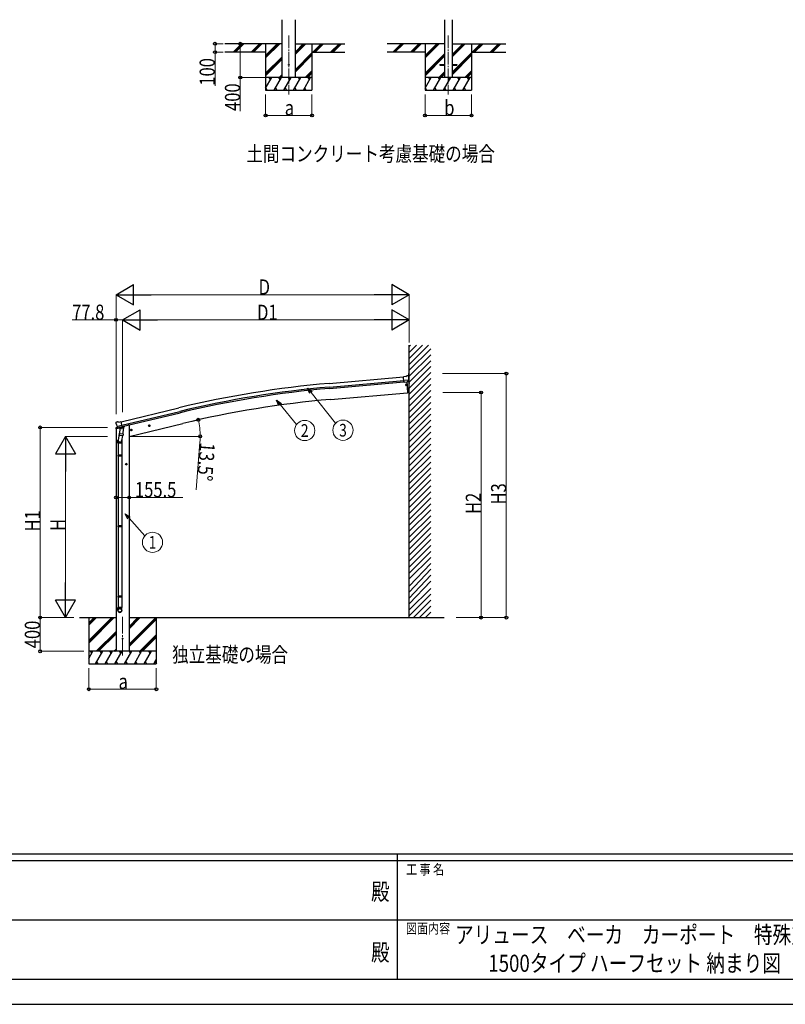
# Model space of a CAD drawing. Units: millimetres. Extents: x 0 to 33640, y 0 to 23760.
# Drawn here: x 12323 to 21403, y 0 to 11679 of the extents above; entities that cross this region are included whole.
import ezdxf
from ezdxf.enums import TextEntityAlignment as Align

# ---------------------------------------------------------------- set-up
doc = ezdxf.new("R2010")
doc.units = ezdxf.units.MM
doc.linetypes.add('YCENTER_1', pattern=[13, 10, -1, 1, -1])
for name, color, linetype, lineweight in [('USER1', 3, 'Continuous', 13), ('YKK_12', 2, 'Continuous', 13), ('YKK_13', 4, 'Continuous', 30), ('YKK_A1', 4, 'Continuous', 30), ('YKK_D', 6, 'Continuous', 13), ('YKK_ZWAK', 7, 'Continuous', 30)]:
    doc.layers.add(name, color=color, linetype=linetype, lineweight=lineweight)
doc.styles.add('text-b', font='extslim2.shx', dxfattribs={"width": 0.8, "bigfont": 'extfont2.shx'})

msp = doc.modelspace()

# ---------------------------------------------------------------- linework, layer by layer
at = {"layer": 'YKK_12', "linetype": 'YCENTER_1', "ltscale": 15}
for p, q in [((15514.6691824, 11490.9226156), (15514.6691824, 10790.67936921)), ((17406.23957814, 11490.9226154), (17406.23957814, 10790.67936901))]:
    msp.add_line(p, q, dxfattribs=at)
at = {"layer": 'YKK_12', "linetype": 'YCENTER_1', "ltscale": 20}
msp.add_line((13543.69297964, 4136.49202117), (13543.69297964, 4612.91980105), dxfattribs=at)
at = {"layer": 'YKK_13', "ltscale": 20}
for p, q in [((17306.23957814, 11147.85499338), (17306.23957814, 11138.85499338)), ((17306.23957814, 11147.85499338), (17361.03957814, 11147.85499338)), ((17306.23957814, 11138.85499338), (17361.03957814, 11138.85499338)), ((17451.43957814, 11147.85499338), (17506.23957814, 11147.85499338)), ((17451.43957814, 11138.85499338), (17506.23957814, 11138.85499338)), ((17506.23957814, 11147.85499338), (17506.23957814, 11138.85499338))]:
    msp.add_line(p, q, dxfattribs=at)
at = {"layer": 'YKK_13'}
for p, q in [((16934.88157577, 7480.42202133), (16934.88157577, 7455.76340097)), ((16943.18237041, 7483.0722748), (16937.53182971, 7483.0722748)), ((16943.18237041, 7364.42400489), (16943.18237041, 7483.0722748)), ((16901.30677911, 7446.50276532), (16874.76167822, 7443.94676282)), ((16880.98285887, 7379.33733149), (16874.76167822, 7443.94676282)), ((16937.97118305, 7404.53183674), (16879.10270777, 7398.86344729)), ((16890.93682085, 7380.29578901), (16880.98285887, 7379.33733149)), ((16890.93682085, 7380.29578901), (16891.20888693, 7380.22981774)), ((16891.20888693, 7380.22981774), (16916.56264247, 7382.67110673)), ((16901.30677911, 7446.50276532), (16912.96645305, 7453.37083815)), ((16912.98019873, 7382.3263992), (16924.174892, 7254.15533735)), ((16913.97563283, 7382.4222486), (16925.1710867, 7254.24249306)), ((16927.85511785, 7455.08683016), (16914.20153088, 7453.77213926)), ((16916.56264247, 7382.67110673), (16916.81712201, 7382.78777858)), ((16924.51548073, 7383.52904621), (16916.81712201, 7382.78777858)), ((16926.89100897, 7384.94840562), (16937.65943419, 7403.98084248)), ((16933.41134991, 7386.3027035), (16927.32571817, 7385.71672366)), ((16934.88157577, 7455.76340097), (16927.85511785, 7455.08683016)), ((16937.04055334, 7449.41382826), (16931.51639749, 7453.96759093)), ((16933.41134991, 7386.3027035), (16940.84806404, 7365.87049955)), ((16937.76069969, 7404.1757839), (16937.65943419, 7403.98084248)), ((16938.03975047, 7405.16490137), (16937.76069969, 7404.1757839)), ((16938.12164786, 7447.38232587), (16938.25074847, 7446.04156477)), ((16904.82834418, 7346.92441231), (16903.58531533, 7346.81566142)), ((16903.58531533, 7346.81566142), (16903.69029259, 7345.61576537)), ((16903.69029259, 7345.61576537), (16904.93328808, 7345.72451334)), ((16905.26501668, 7348.81745141), (16906.46491273, 7348.92242867)), ((16905.37376757, 7347.57442256), (16905.26501668, 7348.81745141)), ((16915.41574326, 7354.27290481), (16905.46838955, 7353.40262447)), ((16905.6920463, 7343.93609446), (16905.58329832, 7345.17908995)), ((16906.89194235, 7344.04107172), (16905.6920463, 7343.93609446)), ((16906.46491273, 7348.92242867), (16906.57366362, 7347.67939982)), ((16916.63592318, 7340.326179), (16906.68856948, 7339.45589866)), ((16906.78319438, 7345.28406721), (16906.89194235, 7344.04107172)), ((16907.22367387, 7347.13397642), (16908.46666936, 7347.2427244)), ((16908.57164662, 7346.04282834), (16907.32861777, 7345.93407745)), ((16908.46666936, 7347.2427244), (16908.57164662, 7346.04282834)), ((16916.23762654, 7356.35244992), (16915.24143184, 7356.26529421)), ((16916.41193796, 7354.36006052), (16915.41574326, 7354.27290481)), ((16917.63211788, 7340.4133347), (16916.63592318, 7340.326179)), ((16917.8064293, 7338.4209453), (16916.8102346, 7338.33378959)), ((16925.1710867, 7254.24249306), (16924.174892, 7254.15533735)), ((13464.21149995, 6894.54824673), (13464.48758032, 6893.39828919)), ((13468.43038954, 6903.12294469), (13464.5735254, 6896.82827939)), ((13471.52636354, 6905.37230147), (13484.70913193, 6908.53720415)), ((13499.26803592, 6905.86199659), (13486.00817326, 6908.56001489)), ((13499.26803592, 6905.86199659), (13525.19907492, 6912.08748825)), ((13540.35160637, 6848.97265246), (13525.19907492, 6912.08748825)), ((13477.99485434, 6854.81812558), (13478.58072329, 6853.97374456)), ((13478.26576555, 6854.24192376), (13535.77203102, 6868.04795662)), ((13478.58072329, 6853.97374456), (13478.73994756, 6853.82238332)), ((13495.11781064, 6839.33179558), (13478.73994756, 6853.82238332)), ((13506.71039405, 6789.81070637), (13490.79811855, 6692.55220356)), ((13497.82601493, 6838.76316124), (13505.34628924, 6840.56861936)), ((13498.66333657, 6838.86983553), (13500.19267385, 6839.23699692)), ((13500.19267385, 6839.23699692), (13536.8967684, 6848.0488704)), ((13502.03092877, 6839.00949008), (13501.97910249, 6838.26833976)), ((13502.73474464, 6837.22828756), (13528.54943105, 6830.79196336)), ((13509.65225012, 6831.88120824), (13504.97856638, 6765.04441688)), ((13505.62488901, 6840.5411544), (13505.34628924, 6840.56861936)), ((13530.39214179, 6846.48724571), (13505.62488901, 6840.5411544)), ((13555.34068362, 6828.68636175), (13509.65225012, 6831.88120824)), ((13511.42836844, 6835.0607237), (13511.1984744, 6831.77308571)), ((13530.94535046, 6846.22511475), (13529.9239154, 6831.61791295)), ((13530.62790717, 6846.63819882), (13530.39214179, 6846.48724571)), ((13530.62790717, 6846.63819882), (13540.35160637, 6848.97265246)), ((13536.8967684, 6848.0488704), (13538.42610567, 6848.41603179)), ((13539.98010742, 6850.52005697), (13540.92400272, 6850.45405338)), ((13540.92400272, 6850.45405338), (13554.23804144, 6835.13800386)), ((13550.66699988, 6761.84957038), (13555.34068362, 6828.68636175)), ((13554.23804144, 6835.13800386), (13553.79445934, 6828.79448428)), ((13635.93250008, 6809.10213932), (13655.37989849, 6813.7710466)), ((13640.48971719, 6816.88092911), (13638.35802482, 6809.68445629)), ((13638.35802482, 6809.68445629), (13643.52450692, 6804.24012014)), ((13647.78789165, 6818.63306577), (13640.48971719, 6816.88092911)), ((13647.99065292, 6801.71289375), (13643.32174564, 6821.16029216)), ((13643.52450692, 6804.24012014), (13650.82268138, 6805.99225681)), ((13652.95437374, 6813.18872963), (13647.78789165, 6818.63306577)), ((13650.82268138, 6805.99225681), (13652.95437374, 6813.18872963)), ((13849.85388257, 6860.46011937), (13869.30128097, 6865.12902664)), ((13854.41109968, 6868.23890915), (13852.27940731, 6861.04243634)), ((13852.27940731, 6861.04243634), (13857.44588941, 6855.59810019)), ((13861.70927413, 6869.99104582), (13854.41109968, 6868.23890915)), ((13861.91203541, 6853.0708738), (13857.24312813, 6872.51827221)), ((13857.44588941, 6855.59810019), (13864.74406386, 6857.35023686)), ((13866.87575623, 6864.54670967), (13861.70927413, 6869.99104582)), ((13864.74406386, 6857.35023686), (13866.87575623, 6864.54670967)), ((13488.64723475, 6655.39133082), (13488.64723475, 6689.74330097)), ((13504.11981086, 6752.57754576), (13504.99151609, 6765.04351134)), ((13504.51464918, 6751.22022742), (13504.51311334, 6751.22033481)), ((13550.66699988, 6761.84957038), (13504.97856638, 6765.04441688)), ((13505.96222561, 6750.4402252), (13547.66040291, 6747.5244046)), ((13542.23174165, 6747.90401357), (13531.50060216, 6683.22941595)), ((13534.64723475, 6690.04692373), (13534.64723475, 6655.39133082)), ((13550.65405017, 6761.85047591), (13549.76622456, 6749.15397818)), ((13534.64723475, 6655.39133082), (13488.64723475, 6655.39133082)), ((13490.64723475, 6655.39133082), (13490.64723475, 6512.47925571)), ((13532.64723475, 6655.39133082), (13532.64723475, 6512.47925571)), ((13488.64723502, 6510.47925571), (13489.64723502, 6512.47925571)), ((13534.64723447, 6510.47925571), (13488.64723502, 6510.47925571)), ((13488.64723502, 6510.47925571), (13488.64723502, 6502.47925571)), ((13534.64723447, 6502.47925571), (13488.64723502, 6502.47925571)), ((13488.64723502, 6502.47925571), (13489.64723502, 6500.47925571)), ((13533.64723447, 6512.47925571), (13489.64723502, 6512.47925571)), ((13533.64723447, 6500.47925571), (13489.64723502, 6500.47925571)), ((13490.64723475, 6500.47925571), (13490.64723475, 5676.10412036)), ((13532.64723475, 6500.47925571), (13532.64723475, 5676.10412036)), ((13534.64723447, 6510.47925571), (13533.64723447, 6512.47925571)), ((13534.64723447, 6502.47925571), (13533.64723447, 6500.47925571)), ((13534.64723447, 6510.47925571), (13534.64723447, 6502.47925571)), ((13577.12157028, 6406.52340659), (13597.12157028, 6406.52340659)), ((13587.12157028, 6414.02896009), (13580.62157028, 6410.27618334)), ((13580.62157028, 6410.27618334), (13580.62157028, 6402.77062984)), ((13580.62157028, 6402.77062984), (13587.12157028, 6399.01785309)), ((13587.12157028, 6416.52340659), (13587.12157028, 6396.52340659)), ((13593.62157028, 6410.27618334), (13587.12157028, 6414.02896009)), ((13587.12157028, 6399.01785309), (13593.62157028, 6402.77062984)), ((13593.62157028, 6402.77062984), (13593.62157028, 6410.27618334)), ((13488.64723502, 5674.10412036), (13489.64723502, 5676.10412036)), ((13534.64723447, 5674.10412036), (13488.64723502, 5674.10412036)), ((13488.64723502, 5674.10412036), (13488.64723502, 5666.10412036)), ((13534.64723447, 5666.10412036), (13488.64723502, 5666.10412036)), ((13488.64723502, 5666.10412036), (13489.64723502, 5664.10412036)), ((13533.64723447, 5676.10412036), (13489.64723502, 5676.10412036)), ((13533.64723447, 5664.10412036), (13489.64723502, 5664.10412036)), ((13490.64723475, 5664.10412036), (13490.64723475, 4839.72898501)), ((13532.64723475, 5664.10412036), (13532.64723475, 4839.72898501)), ((13534.64723447, 5674.10412036), (13533.64723447, 5676.10412036)), ((13534.64723447, 5666.10412036), (13533.64723447, 5664.10412036)), ((13534.64723447, 5674.10412036), (13534.64723447, 5666.10412036)), ((13488.64723502, 4837.72898501), (13489.64723502, 4839.72898501)), ((13534.64723447, 4837.72898501), (13488.64723502, 4837.72898501)), ((13488.64723502, 4837.72898501), (13488.64723502, 4829.72898501)), ((13534.64723447, 4829.72898501), (13488.64723502, 4829.72898501)), ((13488.64723502, 4829.72898501), (13489.64723502, 4827.72898501)), ((13533.64723447, 4839.72898501), (13489.64723502, 4839.72898501)), ((13533.64723447, 4827.72898501), (13489.64723502, 4827.72898501)), ((13490.64723475, 4827.72898501), (13490.64723475, 4706.18028925)), ((13532.64723475, 4827.72898501), (13532.64723475, 4706.18028925)), ((13534.64723447, 4837.72898501), (13533.64723447, 4839.72898501)), ((13534.64723447, 4829.72898501), (13533.64723447, 4827.72898501)), ((13534.64723447, 4837.72898501), (13534.64723447, 4829.72898501)), ((13488.64723475, 4672.03843035), (13488.64723475, 4706.18028925)), ((13534.64723475, 4706.18028925), (13488.64723475, 4706.18028925)), ((13534.64723475, 4672.03843035), (13534.64723475, 4706.18028925))]:
    msp.add_line(p, q, dxfattribs=at)
at = {"layer": 'YKK_13', "linetype": 'YCENTER_1'}
for p, q in [((16900.96301972, 7345.981717), (16911.1939393, 7346.87680613)), ((16906.52602408, 7341.31380177), (16905.63093495, 7351.54472135))]:
    msp.add_line(p, q, dxfattribs=at)
at = {"layer": 'YKK_13', "linetype": 'Continuous', "ltscale": 0.5}
for p, q in [((13463.18901851, 6827.27892842), (13503.66499392, 6836.99635037)), ((13463.18901851, 6834.16965586), (13463.18901851, 6827.27892842)), ((13490.78984329, 6843.16103693), (13465.48868242, 6837.08676562)), ((13544.16943809, 6846.72060706), (13563.90962709, 6851.45980714)), ((13567.74240027, 6858.53966889), (13567.74240027, 6856.32165674))]:
    msp.add_line(p, q, dxfattribs=at)
at = {"layer": 'YKK_13', "ltscale": 20}
msp.add_circle((15514.6691824, 11143.35499494), 5, dxfattribs=at)
at = {"layer": 'YKK_13'}
for centre, radius in [((16906.07847951, 7346.42926156), 4.734999999999998), ((16908.73268802, 7344.20211603), 0.25), ((13645.65619928, 6811.43659296), 8.5), ((13645.65619928, 6811.43659296), 7.699999809265136), ((13645.65619928, 6811.43659296), 6.499999999999997), ((13859.57758177, 6862.79457301), 8.5), ((13859.57758177, 6862.79457301), 7.699999809265136), ((13859.57758177, 6862.79457301), 6.499999999999997), ((13587.12157028, 6406.52340659), 8.5), ((13587.12157028, 6406.52340659), 7.699999809265136), ((13587.12157028, 6406.52340659), 6.499999999999997), ((13543.69297964, 4336.72026336), 4.5)]:
    msp.add_circle(centre, radius, dxfattribs=at)
for centre, radius, start, end in [((16937.53182974, 7480.42202302), 2.65025360507614, 90, 180), ((16914.48906814, 7450.78595067), 2.999999999999998, 95.5, 120.5), ((16928.33504713, 7450.10873619), 5.001174893760596, 50.50648083, 95.49352349), ((16736.78498964, 7426.64261861), 202.397557030978, 353.90850418, 5.5), ((16943.43246615, 7366.81114495), 2.750263175079023, 200, 257.02925689), ((16942.88224645, 7364.42358558), 0.3001242501509606, 257.08362012, 0.08004837), ((16906.07847951, 7346.42926156), 7, 94.99999805, 274.99999805), ((16904.77605075, 7347.52212913), 0.5999999999999999, 274.99999805, 4.99999805), ((16904.9855815, 7345.12679652), 0.5999999999999999, 4.99999805, 94.99999805), ((16907.17138045, 7347.73169324), 0.5999999999999999, 184.99999805, 274.99999805), ((16907.3809112, 7345.33636063), 0.5999999999999999, 94.99999805, 184.99999805), ((13661.29287674, 6940.64706054), 202.3975570309798, 193.5, 205.0912499), ((13472.69359036, 6900.51045187), 5, 103.5, 148.5), ((13485.40946803, 6905.62009439), 3, 78.5, 103.5), ((13498.54661389, 6839.35602049), 0.4999999999998244, 248.23754018, 283.5), ((13501.53214674, 6839.04436832), 0.5000000000076931, 356.00000001, 103.5), ((13502.97666654, 6838.19858329), 1.000000000004314, 175.99999999, 256), ((13528.90181527, 6831.76218404), 1.032231960624987, 250.0389747, 351.96568526), ((13531.54401056, 6846.14317181), 0.6042421436984137, 100.59841594, 172.20594659), ((13538.30938299, 6848.90221675), 0.5000000000000681, 283.5, 318.76245982), ((13518.64723475, 6689.74330097), 30, 177.45142124, 180), ((13506.06059735, 6752.40551797), 1.948042462334956, 175.04016811, 217.47766445), ((13506.10173856, 6752.4353533), 2.000000000000123, 217.40962211, 266), ((13547.79991586, 6749.5195327), 2.000000000000194, 266, 349.46843071)]:
    msp.add_arc(centre, radius, start, end, dxfattribs=at)
at = {"layer": 'YKK_13', "linetype": 'Continuous', "ltscale": 0.5}
for centre, radius, start, end in [((13466.18901851, 6834.16965586), 3, 103.5, 180), ((13562.74240027, 6856.32165674), 5, 283.5, 0)]:
    msp.add_arc(centre, radius, start, end, dxfattribs=at)
at = {"layer": 'YKK_13', "extrusion": (1e-16, 1e-16, -1)}
msp.add_ellipse((16924.22160178, 7386.52025616), major_axis=(1.637796812979827, -2.521985930154613), ratio=0.9976311420904428, start_param=0.3902368852550594, end_param=0.4789948269249276, dxfattribs=at)
at = {"layer": 'YKK_13', "extrusion": (0, 0, -1)}
for centre, major_axis, ratio, start_param, end_param in [((16924.15093892, 7386.62906742), (-3.514322764910732, 2.136228120528059), 0.6509020474647857, 4.09582258785088, 4.168633188097992), ((16924.27793404, 7386.43351209), (1.637796812979708, -2.521985930154565), 0.99763114209046, 5.804190480254695, 6.600611592187513), ((16942.41244681, 7451.46541603), (-15.38147250457954, 3.305965523437332), 0.1010330732963563, 0.3078116497052538, 0.3080426891433862), ((16935.1292387, 7447.10090122), (2.71884991241155, -1.285884277530104), 0.9974738698195119, 4.960620089177228, 5.746528579474971), ((13467.1314459, 6895.26078369), (-1.573348558666602, -2.567471499901746), 0.9962799949912531, 0.7835346969938576, 1.570796326794909)]:
    msp.add_ellipse(centre, major_axis=major_axis, ratio=ratio, start_param=start_param, end_param=end_param, dxfattribs=at)
at = {"layer": 'YKK_13'}
for centre, major_axis, ratio, start_param, end_param in [((13497.10501814, 6841.58672531), (-0.7274890048823363, -2.917799030138879), 0.9976311420904596, 5.804190480254695, 6.600611592187513), ((13497.1614278, 6841.81297209), (2.627369608174845, 3.163994946415657), 0.6509020474647857, 4.09582258785088, 4.168633188097992), ((13497.13004023, 6841.68708344), (-0.727489004882434, -2.917799030138961), 0.9976311420904428, 0.3902368852550594, 0.4789948269249276), ((13511.64699218, 6690.04692373), (22.99999999999841, 0), 0.9961946980941847, 2.556025750003029, 6.56630283735732), ((13511.64699218, 6690.04692373), (20.99999999999818, 0), 0.996194698093881, 2.934914712582433, 5.951239413091914), ((13511.64723475, 4673.7815452), (-22.99999999999499, 0), 0.9961946980818176, 3.141592653589792, 6.283185307179585), ((13511.64723475, 4672.03843035), (-22.99999999999499, 0), 0.9961946980818176, 3.141592653589792, 6.283185307179585), ((13511.64723475, 4672.03843035), (0, -23.42621206987951), 0.9818061892117624, 4.712388980384688, 7.853981633974482)]:
    msp.add_ellipse(centre, major_axis=major_axis, ratio=ratio, start_param=start_param, end_param=end_param, dxfattribs=at)
msp.add_ellipse((13511.64723475, 4672.03843035), major_axis=(20.99999999999045, 0), ratio=0.9961946980987729, dxfattribs=at)
at = {"layer": 'YKK_A1', "ltscale": 20}
for p, q in [((15436.91918239, 10993.35499358), (15436.91916783, 11678.70602089)), ((15592.41918241, 10993.35499358), (15592.41916791, 11678.70602089)), ((17361.03957814, 11678.70602069), (17361.03957814, 10993.35499338)), ((17451.43957814, 11678.70602069), (17451.43957814, 10993.35499338))]:
    msp.add_line(p, q, dxfattribs=at)
at = {"layer": 'YKK_A1'}
for p, q in [((15436.91917389, 11393.35500177), (14757.70147953, 11393.35499456)), ((15239.6691824, 11393.35499358), (15239.6691824, 10843.3554666)), ((15592.41919091, 11393.35500177), (16180.28885627, 11393.35499434)), ((15789.66918051, 11393.35499928), (15789.6691824, 10843.3554666)), ((17361.03957814, 11393.35500198), (16680.28885627, 11393.35499338)), ((17131.23957814, 11393.35499338), (17131.23957814, 10843.3554664)), ((17451.43957814, 11393.35500198), (18089.44569574, 11393.35499392)), ((17681.23957814, 11393.35499338), (17681.23957814, 10843.3554664)), ((15239.6691824, 11293.35499928), (14757.70147953, 11293.35499358)), ((15789.6691824, 11293.35499928), (16180.28885627, 11293.35499434)), ((17131.23957814, 11293.35499908), (16680.28885627, 11293.35499338)), ((17681.23957814, 11293.35499908), (18089.44569574, 11293.35499392)), ((15992.10336341, 7364.79137812), (16874.94549842, 7442.03771706)), ((15995.86619956, 7321.78542499), (16879.08334127, 7399.06457602)), ((15997.33315283, 7305.01973515), (16880.69646212, 7382.31167546)), ((13525.66597768, 6910.14269827), (14211.32215593, 7074.75972565)), ((13535.74374855, 6868.16521055), (14221.40035049, 7032.78233965)), ((13539.67269951, 6851.80050304), (14225.32930146, 7016.41763215)), ((13465.94297964, 6827.94009599), (13465.94297964, 4186.72026336)), ((13621.44297964, 6868.23000117), (13608.06774445, 6868.23000117)), ((13621.44297964, 6868.23000117), (13621.44297964, 4186.72026336)), ((13033.2342313, 4586.72026336), (13465.94297964, 4586.72026336)), ((13143.69297964, 4586.72026336), (13143.69297964, 4036.72073639)), ((13943.69297964, 4586.72026336), (13943.69297964, 4036.72073639))]:
    msp.add_line(p, q, dxfattribs=at)
at = {"layer": 'YKK_A1', "linetype": 'Continuous'}
for p, q in [((14855.4048396, 11294.75852017), (14954.00238362, 11393.35499894)), ((14868.14349564, 11293.35499458), (14968.1445665, 11393.35499894)), ((14882.2859641, 11293.35499476), (14982.28683464, 11393.35499894)), ((15067.537011, 11294.75851749), (15166.13455502, 11393.35499626)), ((15080.27567241, 11293.35499726), (15180.2767379, 11393.35499626)), ((15094.41814087, 11293.35499744), (15194.41900604, 11393.35499626)), ((15239.6691824, 11226.47444431), (15406.55117745, 11393.35499358)), ((15239.6691824, 11240.61689562), (15392.4089093, 11393.35499358)), ((15239.6691824, 11254.75894697), (15378.26672642, 11393.35499358)), ((15592.41917654, 11270.85622803), (15714.91900472, 11393.35499494)), ((15592.41917624, 11284.99880249), (15700.7765243, 11393.35499494)), ((15592.41917594, 11299.14086214), (15686.63432665, 11393.35499494)), ((15798.76565159, 11293.35499916), (15898.76673075, 11393.3549979)), ((15812.90784822, 11293.35499898), (15912.90891345, 11393.35499772)), ((15827.05031632, 11293.35499881), (15927.05118141, 11393.35499754)), ((16010.89827709, 11293.35499648), (16110.89935625, 11393.35499522)), ((16025.04044418, 11293.3549963), (16125.04150941, 11393.35499504)), ((16039.18248772, 11293.35499612), (16139.18335281, 11393.35499486)), ((16746.97523533, 11294.75851997), (16845.57277936, 11393.35499874)), ((16759.71389138, 11293.35499438), (16859.71496223, 11393.35499874)), ((16773.85635984, 11293.35499456), (16873.85723038, 11393.35499874)), ((16959.10740674, 11294.75851729), (17057.70495076, 11393.35499606)), ((16971.84606815, 11293.35499706), (17071.84713364, 11393.35499606)), ((16985.98853661, 11293.35499724), (17085.98940178, 11393.35499606)), ((17131.23957814, 11226.47444411), (17298.12157318, 11393.35499338)), ((17131.23957814, 11240.61689542), (17283.97930504, 11393.35499338)), ((17131.23957814, 11254.75894677), (17269.83712216, 11393.35499338)), ((17451.43957814, 11238.30651569), (17606.48940046, 11393.35499474)), ((17451.43957814, 11252.44915559), (17592.34692004, 11393.35499474)), ((17451.43957814, 11266.59122007), (17578.20472239, 11393.35499474)), ((17690.33604733, 11293.35499896), (17790.33712648, 11393.3549977)), ((17704.47824395, 11293.35499878), (17804.47930918, 11393.35499752)), ((17718.62071206, 11293.35499861), (17818.62157715, 11393.35499734)), ((17902.46867283, 11293.35499628), (18002.46975198, 11393.35499502)), ((17916.61083991, 11293.3549961), (18016.61190514, 11393.35499484)), ((17930.75288346, 11293.35499592), (18030.75374855, 11393.35499466)), ((15239.6691824, 11042.62861069), (15436.91917715, 11239.87647434)), ((15239.6691824, 11028.48655934), (15436.91917745, 11225.73445075)), ((15239.6691824, 11014.34410803), (15436.91917776, 11211.59239451)), ((15592.41918043, 11087.01075738), (15789.6691824, 11284.25862825)), ((15592.41918073, 11072.86868297), (15789.6691824, 11270.11658101)), ((15592.41918103, 11058.72589623), (15789.6691824, 11255.97418874)), ((17131.23957814, 11042.62861049), (17361.03957814, 11272.42612771)), ((17131.23957814, 11028.48655914), (17361.03957814, 11258.28410836)), ((17131.23957814, 11014.34410783), (17361.03957814, 11244.14211696)), ((17451.43957814, 11054.46111083), (17681.23957814, 11284.25862805)), ((17451.43957814, 11040.31903158), (17681.23957814, 11270.11658081)), ((17451.43957814, 11026.17617941), (17681.23957814, 11255.97418854)), ((15239.6691824, 10867.90536947), (15312.09827005, 10993.35548186)), ((15340.96549532, 10843.35595488), (15427.56827852, 10993.35548186)), ((15402.52847886, 10993.35499358), (15436.91918166, 11027.74542157)), ((15416.6707404, 10993.35499358), (15436.91918196, 11013.60328492)), ((15430.81352915, 10993.35499358), (15436.91918226, 10999.46062556)), ((15456.43571016, 10843.35595488), (15543.03849336, 10993.35548186)), ((15571.90543672, 10843.3554666), (15658.50821993, 10993.35499358)), ((15687.37565157, 10843.3554666), (15773.97843477, 10993.35499358)), ((15710.89503292, 10993.35499358), (15789.6691824, 11072.12829197)), ((15725.03724197, 10993.35499358), (15789.6691824, 11057.98624472)), ((15739.17988611, 10993.35499358), (15789.6691824, 11043.84385245)), ((17131.23957814, 10867.90536927), (17203.66866578, 10993.35548166)), ((17232.53589105, 10843.35595468), (17319.13867426, 10993.35548166)), ((17294.0988746, 10993.35499338), (17361.03957814, 11060.295162)), ((17308.24113614, 10993.35499338), (17361.03957814, 11046.15304368)), ((17322.38392489, 10993.35499338), (17361.03957814, 11032.01051282)), ((17348.0061059, 10843.35595468), (17434.6088891, 10993.35548166)), ((17463.47583246, 10843.3554664), (17550.07861566, 10993.35499338)), ((17578.9460473, 10843.3554664), (17665.54883051, 10993.35499338)), ((17602.46542866, 10993.35499338), (17681.23957814, 11072.12829177)), ((17616.6076377, 10993.35499338), (17681.23957814, 11057.98624452)), ((17630.75028185, 10993.35499338), (17681.23957814, 11043.84385226)), ((15240.49479219, 10869.33567595), (15255.49381563, 10843.35644316)), ((15355.96451875, 10869.33518767), (15370.96354219, 10843.35595488)), ((15471.43448946, 10869.33460783), (15486.43326875, 10843.35595488)), ((15586.90519258, 10869.33599638), (15601.90494844, 10843.3554666)), ((15702.374675, 10869.33469939), (15717.37369844, 10843.3554666)), ((17132.06518793, 10869.33567575), (17147.06421137, 10843.35644296)), ((17247.53491449, 10869.33518747), (17262.53393793, 10843.35595468)), ((17363.00488519, 10869.33460763), (17378.00366449, 10843.35595468)), ((17478.47558832, 10869.33599618), (17493.47534418, 10843.3554664)), ((17593.94507074, 10869.33469919), (17608.94409418, 10843.3554664)), ((15239.6691824, 10843.3554666), (15789.6691824, 10843.3554666)), ((17131.23957814, 10843.3554664), (17681.23957814, 10843.3554664)), ((13143.69297964, 4313.36115004), (13417.05427739, 4586.72026336)), ((13143.69297964, 4299.21898004), (13431.19639585, 4586.72026336)), ((13143.69297964, 4285.07609185), (13445.33819528, 4586.72026336)), ((13143.69297964, 4525.49236978), (13204.92153474, 4586.72026336)), ((13143.69297964, 4511.35033785), (13219.06370897, 4586.72026336)), ((13143.69297964, 4497.20816573), (13233.20585276, 4586.72026336)), ((13621.44297964, 4270.61149165), (13937.55427739, 4586.72026336)), ((13621.44297964, 4454.45853609), (13753.70585276, 4586.72026336)), ((13621.44297964, 4482.74283165), (13725.42153474, 4586.72026336)), ((13621.44297964, 4468.60079377), (13739.56370897, 4586.72026336)), ((13621.44297964, 4256.46929719), (13943.69297964, 4578.71690653)), ((13621.44297964, 4242.32623982), (13943.69297964, 4564.57512438)), ((13229.18422292, 4186.72026336), (13465.94297964, 4423.47755837)), ((13243.3267251, 4186.72026336), (13465.94297964, 4409.33558904)), ((13257.46887761, 4186.72026336), (13465.94297964, 4395.19352457)), ((13749.68422292, 4186.72026336), (13943.69297964, 4380.7278223)), ((13763.8267251, 4186.72026336), (13943.69297964, 4366.58576741)), ((13777.96887761, 4186.72026336), (13943.69297964, 4352.44369699)), ((13441.31760648, 4186.72026336), (13465.94297964, 4211.34548449)), ((13143.69297964, 4102.88872223), (13192.09427655, 4186.72172821)), ((13220.95951093, 4036.72122467), (13307.56229413, 4186.72075164)), ((13336.42923749, 4036.72073639), (13423.03202069, 4186.72026336)), ((13451.89945233, 4036.72073639), (13538.50223554, 4186.72026336)), ((13455.4596841, 4186.72026336), (13465.94297964, 4197.20351515)), ((13567.36966718, 4036.72073639), (13653.97245038, 4186.72026336)), ((13682.83988202, 4036.72073639), (13769.44266522, 4186.72026336)), ((13798.31009686, 4036.72073639), (13884.91288007, 4186.72026336)), ((13913.78031171, 4036.72073639), (13943.69297964, 4088.53068838)), ((13143.69297964, 4036.72073639), (13943.69297964, 4036.72073639)), ((13235.95829022, 4062.69987762), (13250.95706952, 4036.72122467)), ((13351.42899335, 4062.70126617), (13366.42874921, 4036.72073639)), ((13466.89896405, 4062.70061004), (13481.89823163, 4036.72073639)), ((13582.36869061, 4062.69996917), (13597.36771405, 4036.72073639)), ((13697.83866132, 4062.69938934), (13712.83744061, 4036.72073639)), ((13813.3091203, 4062.69996917), (13828.30814374, 4036.72073639)), ((13928.77933514, 4062.69996917), (13943.77835858, 4036.72073639))]:
    msp.add_line(p, q, dxfattribs=at)
at = {"layer": 'YKK_A1', "linetype": 'Continuous', "ltscale": 0.5}
for p, q in [((15789.6691824, 10993.35499358), (15239.6691824, 10993.35499358)), ((15297.0968052, 10967.37235808), (15282.09509622, 10993.35499358)), ((15412.56779024, 10967.37435698), (15397.56730196, 10993.35597014)), ((15528.03702852, 10967.37235808), (15513.03531953, 10993.35499358)), ((15643.5074875, 10967.37313628), (15628.5062668, 10993.35548186)), ((15758.97804123, 10967.37370461), (15743.97745821, 10993.35548186)), ((17681.23957814, 10993.35499338), (17131.23957814, 10993.35499338)), ((17188.66720094, 10967.37235788), (17173.66549195, 10993.35499338)), ((17304.13818597, 10967.37435678), (17289.13769769, 10993.35596994)), ((17419.60742426, 10967.37235788), (17404.60571527, 10993.35499338)), ((17535.07788324, 10967.37313608), (17520.07666254, 10993.35548166)), ((17650.54843696, 10967.37370441), (17635.54785394, 10993.35548166)), ((16944.18246765, 4586.72026336), (16944.18246765, 7817.02707092)), ((16944.18246765, 7590.45280823), (17170.75673034, 7817.02707092)), ((16944.18246765, 7661.16348635), (17100.04605222, 7817.02707092)), ((16944.18246765, 7731.87416447), (17029.3353741, 7817.02707092)), ((16944.18246765, 7802.58484259), (16958.62469598, 7817.02707092)), ((16944.18246765, 7519.74213011), (17200.1635694, 7775.72323186)), ((16944.18246765, 7449.03145199), (17200.1635694, 7705.01255374)), ((16944.18246765, 7378.32077387), (17200.1635694, 7634.30187562)), ((16944.18246765, 7307.61009576), (17200.1635694, 7563.59119751)), ((16944.18246765, 7236.89941764), (17200.1635694, 7492.88051939)), ((16944.18246765, 7166.18873952), (17200.1635694, 7422.16984127)), ((16944.18246765, 7095.4780614), (17200.1635694, 7351.45916315)), ((16944.18246765, 7024.76738328), (17200.1635694, 7280.74848503)), ((16944.18246765, 6954.05670516), (17200.1635694, 7210.03780691)), ((16944.18246765, 6883.34602704), (17200.1635694, 7139.32712879)), ((16944.18246765, 6812.63534893), (17200.1635694, 7068.61645067)), ((16944.18246765, 6741.92467081), (17200.1635694, 6997.90577256)), ((16944.18246765, 6671.21399269), (17200.1635694, 6927.19509444)), ((16944.18246765, 6600.50331457), (17200.1635694, 6856.48441632)), ((16944.18246765, 6529.79263645), (17200.1635694, 6785.7737382)), ((16944.18246765, 6459.08195833), (17200.1635694, 6715.06306008)), ((16944.18246765, 6388.37128021), (17200.1635694, 6644.35238196)), ((16944.18246765, 6317.66060209), (17200.1635694, 6573.64170384)), ((16944.18246765, 6246.94992398), (17200.1635694, 6502.93102573)), ((16944.18246765, 6176.23924586), (17200.1635694, 6432.22034761)), ((16944.18246765, 6105.52856774), (17200.1635694, 6361.50966949)), ((16944.18246765, 6034.81788962), (17200.1635694, 6290.79899137)), ((16944.18246765, 5964.1072115), (17200.1635694, 6220.08831325)), ((16944.18246765, 5893.39653338), (17200.1635694, 6149.37763513)), ((16944.18246765, 5822.68585526), (17200.1635694, 6078.66695701)), ((16944.18246765, 5751.97517715), (17200.1635694, 6007.95627889)), ((16944.18246765, 5681.26449903), (17200.1635694, 5937.24560078)), ((16944.18246765, 5610.55382091), (17200.1635694, 5866.53492266)), ((16944.18246765, 5539.84314279), (17200.1635694, 5795.82424454)), ((16944.18246765, 5469.13246467), (17200.1635694, 5725.11356642)), ((16944.18246765, 5398.42178655), (17200.1635694, 5654.4028883)), ((16944.18246765, 5327.71110843), (17200.1635694, 5583.69221018)), ((16944.18246765, 5257.00043031), (17200.1635694, 5512.98153206)), ((16944.18246765, 5186.2897522), (17200.1635694, 5442.27085395)), ((16944.18246765, 5115.57907408), (17200.1635694, 5371.56017583)), ((16944.18246765, 5044.86839596), (17200.1635694, 5300.84949771)), ((16944.18246765, 4960.68771784), (17200.1635694, 5230.13881959)), ((16944.18246765, 4889.97703972), (17200.1635694, 5159.42814147)), ((16944.18246765, 4819.2663616), (17200.1635694, 5088.71746335)), ((16944.18246765, 4748.55568348), (17200.1635694, 5018.00678523)), ((16944.18246765, 4677.84500537), (17200.1635694, 4933.82610712)), ((16944.18246765, 4607.13432725), (17200.1635694, 4863.115429)), ((16994.47908189, 4586.72026336), (17200.1635694, 4792.40475088)), ((17065.18976, 4586.72026336), (17200.1635694, 4721.69407276)), ((13621.44297964, 4586.72026336), (17358.10607708, 4586.72026336)), ((17135.90043812, 4586.72026336), (17200.1635694, 4650.98339464)), ((13943.69297964, 4186.72026336), (13143.69297964, 4186.72026336)), ((13177.091591, 4160.73962677), (13162.09110272, 4186.72123993)), ((13292.56082929, 4160.73762787), (13277.5591203, 4186.72026336)), ((13408.03128827, 4160.73840606), (13393.03006757, 4186.72075164)), ((13523.50174725, 4160.73889434), (13508.50028241, 4186.72172821)), ((13638.9719621, 4160.73913849), (13623.97147382, 4186.72075164)), ((13739.44217694, 4186.72026336), (13754.44242108, 4160.73938263)), ((13869.91239179, 4160.73913849), (13854.9119035, 4186.72075164))]:
    msp.add_line(p, q, dxfattribs=at)
at = {"layer": 'YKK_A1', "ltscale": 10}
for p, q in [((16912.97613077, 7382.32587942), (16924.14590899, 7254.65473013)), ((16009.14127119, 7174.6012852), (16924.14590899, 7254.65473013)), ((13621.44295993, 6736.71968909), (14256.2987064, 6889.13509172))]:
    msp.add_line(p, q, dxfattribs=at)
at = {"layer": 'YKK_A1'}
for radius in [12172.99857141606, 12129.8283161406, 12112.99857141606]:
    msp.add_arc((17053.14228745, -4761.87630659), radius, 95.000436, 103.50043599, dxfattribs=at)
at = {"layer": 'YKK_A1', "ltscale": 10}
msp.add_arc((17053.44105078, -4761.80129576), 11982.00000000114, 95, 103.5, dxfattribs=at)
at = {"layer": 'YKK_D'}
for p, q in [((14737.57647953, 11393.35499516), (14638.6691824, 11393.35499516)), ((14639.6691824, 11393.35499516), (14639.6691824, 11293.35499518)), ((15013.61124989, 11393.35499722), (14938.6691824, 11393.35499722)), ((14939.6691824, 11393.35499722), (14939.6691824, 10993.35499358)), ((14737.57647953, 11293.35499518), (14638.6691824, 11293.35499518)), ((14639.6691824, 11293.35499518), (14639.6691824, 10893.62166185)), ((15238.6691824, 10993.35499358), (14938.6691824, 10993.35499358)), ((14939.6691824, 10993.35499358), (14939.6691824, 10593.62166024)), ((15239.6691824, 10793.35546796), (15239.6691824, 10542.3554666)), ((15789.6691824, 10793.35546796), (15789.6691824, 10542.3554666)), ((17131.23957814, 10793.35546776), (17131.23957814, 10542.3554666)), ((17681.23957814, 10793.35546776), (17681.23957814, 10542.3554666)), ((15239.6691824, 10543.3554666), (15789.6691824, 10543.3554666)), ((17131.23957814, 10543.3554666), (17681.23957814, 10543.3554666)), ((13465.94297964, 6998.9890863), (13465.94297964, 8418.02707092)), ((13705.94297964, 8417.02707092), (16704.18246765, 8417.02707092)), ((16944.18246765, 7848.96980449), (16944.18246765, 8418.02707092)), ((13465.94297964, 8118.02707092), (12944.74297964, 8118.02707092)), ((13465.94297964, 6998.9890863), (13465.94297964, 8119.02707092)), ((13543.69297964, 8118.02707092), (13465.94297964, 8118.02707092)), ((13543.69297964, 7023.5794913), (13543.69297964, 8119.02707092)), ((13543.69297964, 7023.5794913), (13543.69297964, 8118.02707092)), ((13783.69297964, 8117.02707092), (16704.18246765, 8117.02707092)), ((16944.18246765, 7848.96980449), (16944.18246765, 8118.02707092)), ((17336.42787516, 7481.06114557), (18095.67524165, 7481.06114557)), ((18094.67524165, 4586.72026336), (18094.67524165, 7481.06114557)), ((15779.17225543, 7255.76496286), (16070.42217395, 6891.81750431)), ((17341.42532346, 7256.13388542), (17795.67524165, 7256.13388542)), ((17794.67524165, 7256.13388542), (17794.67524165, 4586.72026336)), ((15412.57856605, 7112.93927018), (15607.3005539, 6877.57522255)), ((14257.27107896, 6889.36851633), (14441.94254697, 6933.70421321)), ((13364.44297662, 6842.9417427), (12564.94297964, 6842.9417427)), ((12565.94297964, 4586.72026336), (12565.94297964, 6842.9417427)), ((13365.44297662, 6736.72026336), (12864.94297964, 6736.72026336)), ((13622.44297964, 6736.71969526), (14465.25720108, 6736.71969526)), ((14461.51401054, 6668.77504936), (14415.69165047, 6102.22507688)), ((12865.94297964, 6496.72026336), (12865.94297964, 4826.72026336)), ((13465.94297964, 6012.82691304), (13621.44297964, 6012.82691304)), ((13621.44297964, 6012.82691304), (14257.84297964, 6012.82691304)), ((13619.66604114, 5765.98584564), (13808.02273297, 5558.37103105)), ((12963.35387253, 4586.72026336), (12564.94297964, 4586.72026336)), ((12962.35387253, 4586.72026336), (12564.94297964, 4586.72026336)), ((12565.94297964, 4586.72026336), (12565.94297964, 4186.72026336)), ((12963.35387253, 4586.72026336), (12864.94297964, 4586.72026336)), ((17499.30701961, 4586.72026336), (17795.67524165, 4586.72026336)), ((17499.30701961, 4586.72026336), (18095.67524165, 4586.72026336)), ((13083.99193718, 4186.72026336), (12564.94297964, 4186.72026336)), ((13143.69297964, 3986.72073639), (13143.69297964, 3735.72073639)), ((13943.69297964, 3986.72073639), (13943.69297964, 3735.72073639)), ((13943.69297964, 3736.72073639), (13143.69297964, 3736.72073639))]:
    msp.add_line(p, q, dxfattribs=at)
at = {"layer": 'YKK_D', "lineweight": -2}
for p, q in [((13465.94297964, 8417.02707092), (13673.78907655, 8537.02707092)), ((13673.78907655, 8297.02707092), (13673.78907655, 8537.02707092)), ((16944.18246765, 8417.02707092), (16736.33637074, 8537.02707092)), ((16736.33637074, 8537.02707092), (16736.33637074, 8297.02707092)), ((13465.94297964, 8417.02707092), (13673.78907655, 8297.02707092)), ((13465.94297964, 8417.02707092), (13881.63517345, 8417.02707092)), ((16944.18246765, 8417.02707092), (16528.49027383, 8417.02707092)), ((16944.18246765, 8417.02707092), (16736.33637074, 8297.02707092)), ((13543.69297964, 8117.02707092), (13751.53907655, 8237.02707092)), ((13751.53907655, 7997.02707092), (13751.53907655, 8237.02707092)), ((16944.18246765, 8117.02707092), (16736.33637074, 8237.02707092)), ((16736.33637074, 8237.02707092), (16736.33637074, 7997.02707092)), ((13543.69297964, 8117.02707092), (13751.53907655, 7997.02707092)), ((13543.69297964, 8117.02707092), (13959.38517345, 8117.02707092)), ((16944.18246765, 8117.02707092), (16528.49027383, 8117.02707092)), ((16944.18246765, 8117.02707092), (16736.33637074, 7997.02707092)), ((12865.94297964, 6736.72026336), (12745.94297964, 6528.87416645)), ((12865.94297964, 6736.72026336), (12985.94297964, 6528.87416645)), ((12865.94297964, 6736.72026336), (12865.94297964, 6321.02806955)), ((12745.94297964, 6528.87416645), (12985.94297964, 6528.87416645)), ((12865.94297964, 4586.72026336), (12865.94297964, 5002.41245718)), ((12865.94297964, 4586.72026336), (12745.94297964, 4794.56636027)), ((12985.94297964, 4794.56636027), (12745.94297964, 4794.56636027)), ((12865.94297964, 4586.72026336), (12985.94297964, 4794.56636027))]:
    msp.add_line(p, q, dxfattribs=at)
at = {"layer": 'YKK_D', "linetype": 'ByBlock', "lineweight": -2}
for p, q in [((15764.94615366, 7244.38048721), (15736.6848135, 7308.85749792)), ((15736.6848135, 7308.85749792), (15793.39835719, 7267.14943851)), ((15736.6848135, 7308.85749792), (15779.17225543, 7255.76496286)), ((15398.53974394, 7101.32463584), (15369.2321602, 7165.33286806)), ((15369.2321602, 7165.33286806), (15426.61738817, 7124.55390451)), ((15369.2321602, 7165.33286806), (15412.57856605, 7112.93927018)), ((13606.17151201, 5753.74305426), (13573.97532124, 5816.34811442)), ((13573.97532124, 5816.34811442), (13633.16057026, 5778.22863703)), ((13573.97532124, 5816.34811442), (13619.66604114, 5765.98584564))]:
    msp.add_line(p, q, dxfattribs=at)
for centre in [(14639.6691824, 11393.35499516), (14939.6691824, 11393.35499722), (14639.6691824, 11293.35499518), (14939.6691824, 10993.35499358), (15239.6691824, 10543.3554666), (15789.6691824, 10543.3554666), (17131.23957814, 10543.3554666), (17681.23957814, 10543.3554666), (13465.94297964, 8118.02707092), (18094.67524165, 7481.06114557), (17794.67524165, 7256.13388542), (14440.97017705, 6933.47076784), (12565.94297964, 6842.9417427), (14464.25720108, 6736.71969526), (13465.94297964, 6012.82691304), (13621.44297964, 6012.82691304), (12565.94297964, 4586.72026336), (12565.94297964, 4586.72026336), (17794.67524165, 4586.72026336), (18094.67524165, 4586.72026336), (12565.94297964, 4186.72026336), (13143.69297964, 3736.72073639), (13943.69297964, 3736.72073639)]:
    msp.add_circle(centre, 17, dxfattribs=at)
at = {"layer": 'YKK_D'}
for centre in [(15703.39861631, 6805.70615827), (16157.44589258, 6809.19261463), (13898.56276251, 5479.61505953)]:
    msp.add_circle(centre, 120, dxfattribs=at)
for start, end in [(360, 13.5), (355.37600288, 360)]:
    msp.add_arc((13621.44297964, 6736.71969526), 842.8142214456116, start, end, dxfattribs=at)
at = {"layer": 'YKK_ZWAK'}
for p, q in [((32400.07923023, 1780), (1200.07923023, 1780)), ((16800.07923023, 1780), (16800.07923023, 300)), ((16800.07923023, 1700), (11600.07923023, 1700)), ((22000.07923023, 1700), (16800.07923023, 1700)), ((11630.07923023, 1000), (16800.07923023, 1000)), ((16800.07923023, 1000), (22000.07923023, 1000)), ((11600.07923023, 300), (16800.07923023, 300)), ((16800.07923023, 300), (22000.07923023, 300)), ((0, 0), (33640, 0))]:
    msp.add_line(p, q, dxfattribs=at)
msp.add_point((16800.07923023, 300), dxfattribs=at)

# ---------------------------------------------------------------- texts
at = {"layer": 'USER1', "style": 'text-b', "width": 0.8}
for s, height, p in [('土間コンクリート考慮基礎の場合', 180, (15012.12225794, 9998.18166725)), ('独立基礎の場合', 180, (14130.89100392, 4057.78224063)), ('アリュース\u3000ベーカ\u3000カーポート\u3000特殊支持式', 203, (17486.16119351, 723.73714379)), ('1500タイプ ハーフセット 納まり図', 203, (17881.33452685, 385.40381046))]:
    msp.add_text(s, height=height, dxfattribs=at).set_placement(p)
at = {"layer": 'YKK_D', "style": 'text-b', "width": 0.8}
for s, rotation, p in [('100', 90, (14637.00251574, 10896.28832852)), ('400', 90, (14937.00251574, 10596.28832691)), ('13.5°', 265.37600288, (14462.43013935, 6667.69768776)), ('H3', 90, (18093.67524165, 5928.29070447)), ('H2', 90, (17793.67524165, 5815.82707439)), ('H1', 90, (12564.94297964, 5609.23100303)), ('H', 90, (12864.94297964, 5613.72026336)), ('400', 90, (12563.27631297, 4223.52026336))]:
    msp.add_text(s, height=180, rotation=rotation, dxfattribs=at).set_placement(p)
for s, p in [('a', (15466.6691824, 10544.1554666)), ('b', (17358.23957814, 10544.1554666)), ('D', (15157.06272364, 8418.02707092)), ('77.8', (12945.74297964, 8119.02707092)), ('D1', (15138.33772364, 8118.02707092)), ('155.5', (13690.44297964, 6013.82691304)), ('a', (13495.69297964, 3739.38740305))]:
    msp.add_text(s, height=180, dxfattribs=at).set_placement(p)
for s, p in [('2', (15703.39861631, 6805.70615827)), ('3', (16157.44589258, 6809.19261463)), ('1', (13898.56276251, 5479.61505953))]:
    msp.add_text(s, height=150, dxfattribs=at).set_placement(p, align=Align.MIDDLE_CENTER)
at = {"layer": 'YKK_ZWAK', "style": 'text-b', "width": 0.8}
for s, p in [('工 事 名', (16905.07923023, 1540)), ('図面内容', (16905.07923023, 840))]:
    msp.add_text(s, height=120, dxfattribs=at).set_placement(p)
for p in [(16600, 1310), (16600, 590)]:
    msp.add_text('殿', height=200, dxfattribs=at).set_placement(p, align=Align.MIDDLE)

doc.saveas('drawing.dxf')
